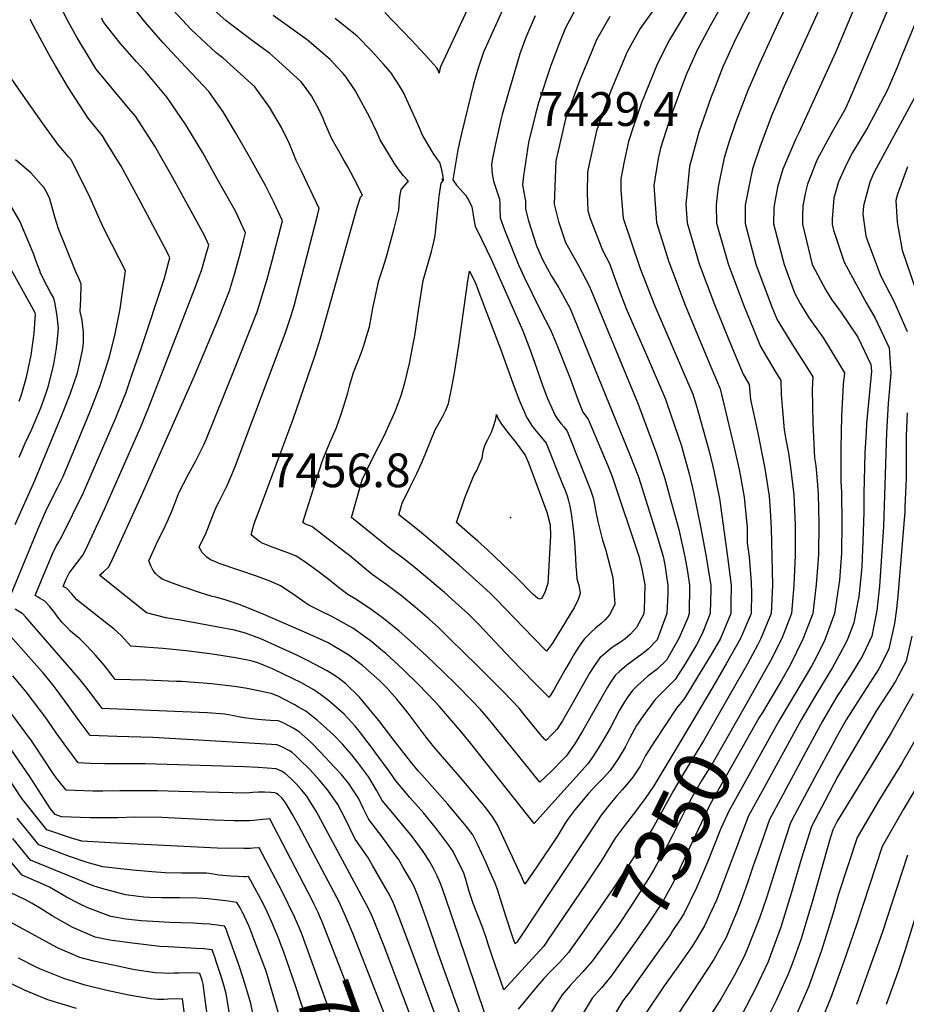
# Model space of a CAD drawing. Units: inches. Extents: x 2509374 to 2514815, y 1517977 to 1523666.
# Drawn here: x 2512080 to 2512533, y 1521600 to 1522104 of the extents above; entities that cross this region are included whole.
import ezdxf
from ezdxf.enums import TextEntityAlignment as Align

# ---------------------------------------------------------------- set-up
doc = ezdxf.new("R2010")
doc.units = ezdxf.units.IN
doc.header["$MEASUREMENT"] = 0
doc.layers.add('tile_2649_28_contour_10ft', color=30, linetype='Continuous')
doc.layers.add('tile_2649_28_spot_elev', color=254, linetype='Continuous')
doc.styles.add('Arial', font='arial.ttf')

msp = doc.modelspace()

# ---------------------------------------------------------------- linework, layer by layer
at = {"layer": 'tile_2649_28_contour_10ft'}
for points, elevation in [([(2512443.45, 1522145.18), (2512412.31, 1522093.52), (2512406.15, 1522081.39), (2512398.12, 1522061.2), (2512393.87, 1522048.87), (2512391.34, 1522041.45), (2512389.19, 1522031.3), (2512387.46, 1522022.4), (2512387.55, 1522016.37), (2512388.68, 1522002.33), (2512397.37, 1521976.51), (2512404.76, 1521957.69), (2512424.27, 1521912.34), (2512426.3, 1521905.65), (2512431.58, 1521886.74), (2512432.74, 1521882.43), (2512435.1, 1521873.06), (2512437.92, 1521858.93), (2512442.06, 1521829.13), (2512443.85, 1521814.59), (2512443.75, 1521804.76), (2512443.66, 1521800.04), (2512441.32, 1521794.25), (2512438.35, 1521787.23), (2512434.12, 1521780.02), (2512430.77, 1521774.41), (2512419.88, 1521756.44), (2512415.96, 1521751.75), (2512404.71, 1521734.63), (2512400.12, 1521727.44), (2512398.76, 1521724.79), (2512397.33, 1521722.08), (2512393.55, 1521716.37), (2512390.39, 1521712.48), (2512388.08, 1521709.84), (2512385.22, 1521706.73), (2512382.63, 1521703.55), (2512377.5, 1521696.88), (2512375.87, 1521694.61), (2512349.42, 1521654.9), (2512336.91, 1521635.66), (2512334.77, 1521632.61), (2512334.26, 1521632.03), (2512333.48, 1521631.16), (2512332.34, 1521634.43), (2512328.89, 1521644.75), (2512326.04, 1521653.98), (2512324.38, 1521658.91), (2512323, 1521662.54), (2512320.57, 1521668.16), (2512318.57, 1521672.63), (2512314.14, 1521682.18), (2512311.74, 1521686.94), (2512308.42, 1521691.25), (2512306.72, 1521693.36), (2512298.79, 1521702.79), (2512287.06, 1521715.97), (2512285.67, 1521717.54), (2512283.89, 1521719.6), (2512280.04, 1521724.35), (2512273.24, 1521732.99), (2512271.51, 1521735.29), (2512263.78, 1521745.36), (2512253.82, 1521757.24), (2512246.83, 1521764.07), (2512242.91, 1521767.18), (2512240, 1521769.05), (2512237.29, 1521770.77), (2512227.35, 1521776.11), (2512221.8, 1521778.72), (2512207.17, 1521785.46), (2512203.38, 1521787.1), (2512200.14, 1521788.35), (2512195.65, 1521789.96), (2512190.06, 1521791.52), (2512176.2, 1521794.12), (2512162.4, 1521796.64), (2512154.84, 1521797.87), (2512145.01, 1521800.5), (2512120.98, 1521819.66), (2512122.96, 1521821.34), (2512125.53, 1521823.71), (2512126.97, 1521826.35), (2512142.93, 1521861.41), (2512169.59, 1521921.66), (2512181.68, 1521950.52), (2512187.42, 1521965.18), (2512189.91, 1521973.64), (2512192.3, 1521982.16), (2512194.63, 1521990.74), (2512195.64, 1521994.69), (2512193.42, 1521999.57), (2512191.89, 1522002.91), (2512190.27, 1522006.18), (2512182.04, 1522020.92), (2512173.76, 1522035.62), (2512165.07, 1522049.98), (2512155.59, 1522064.03), (2512144.55, 1522077.36), (2512139.92, 1522082.3), (2512131.46, 1522091.75), (2512123.2, 1522102.42), (2512121.96, 1522104.49)], 7380), ([(2512455.83, 1522140.96), (2512433.07, 1522100.71), (2512426.57, 1522088.25), (2512420.93, 1522075.62), (2512419.03, 1522070.58), (2512413.85, 1522056.72), (2512411.87, 1522050.87), (2512407.7, 1522038.14), (2512406.63, 1522032.83), (2512404.35, 1522018.98), (2512405.74, 1521999.98), (2512412.05, 1521979.92), (2512413.87, 1521974.94), (2512420.35, 1521957.71), (2512422.09, 1521953.63), (2512432.66, 1521928.25), (2512438.21, 1521914.92), (2512444.79, 1521887.8), (2512447.99, 1521873.68), (2512448.49, 1521870.98), (2512450.54, 1521859.53), (2512451.98, 1521844.14), (2512452.09, 1521836.29), (2512453.16, 1521829.13), (2512454.08, 1521815.86), (2512454.23, 1521810.72), (2512454.07, 1521800.04), (2512448.64, 1521787.23), (2512441.38, 1521774.41), (2512434.28, 1521762.32)], 7370), ([(2512477.87, 1522122.82), (2512467.96, 1522102.12), (2512458.48, 1522081.77), (2512452.42, 1522067.5), (2512446.32, 1522051.6), (2512442.73, 1522040.92), (2512440.31, 1522033.07), (2512437.18, 1522018.37), (2512436.51, 1522012.29), (2512436.18, 1522009.04), (2512436.3, 1521999.69), (2512442.31, 1521978.84), (2512450.17, 1521957.96), (2512458.96, 1521936.65), (2512466.25, 1521924.13), (2512469.34, 1521919.19), (2512469.52, 1521912.13), (2512470.1, 1521903.93), (2512470.94, 1521893.95), (2512471.91, 1521889.09), (2512473.18, 1521882.03), (2512474.23, 1521874.93), (2512475.88, 1521860.74), (2512476.6, 1521845.31), (2512476.61, 1521829.85), (2512475.93, 1521814.59), (2512474.7, 1521800.04), (2512469.86, 1521787.23), (2512463.91, 1521775.91), (2512461.63, 1521771.64), (2512451.47, 1521753.74)], 7350), ([(2512496.68, 1522126.34), (2512470.97, 1522069.79), (2512464.58, 1522054.59), (2512461.09, 1522045.37), (2512458.71, 1522039.05), (2512454.85, 1522027.55), (2512453.2, 1522020.01), (2512451.08, 1522008.89), (2512450.96, 1521999.55), (2512452.69, 1521993.02), (2512456.57, 1521978.7), (2512464.31, 1521957.83), (2512467.46, 1521950.21), (2512476.14, 1521936.2), (2512482.61, 1521926.06), (2512485.55, 1521921.14), (2512485.33, 1521914.62), (2512485.56, 1521897.54), (2512486.55, 1521879.76), (2512487.17, 1521875.55), (2512487.91, 1521868), (2512488.32, 1521861.33), (2512488.69, 1521845.89), (2512488.55, 1521830.42), (2512488.19, 1521825.62), (2512487.33, 1521814.9), (2512485.66, 1521800.04), (2512480.55, 1521787.04), (2512474.07, 1521773.72), (2512469.81, 1521766.15), (2512459.89, 1521749.53)], 7340), ([(2512313.04, 1522117.68), (2512295.34, 1522079.75), (2512294.91, 1522078.43), (2512294.55, 1522076.43), (2512293.87, 1522078.3), (2512293.56, 1522078.85), (2512293.28, 1522079.3), (2512287.09, 1522086.11), (2512280.4, 1522093.29), (2512266.82, 1522107.5)], 7440), ([(2512394.96, 1521698.86), (2512389.67, 1521692.06), (2512384.66, 1521685.2), (2512383.18, 1521682.89), (2512378.35, 1521674.82), (2512377.16, 1521672.92), (2512369.57, 1521661.66), (2512350.06, 1521632.89), (2512348.89, 1521631.18), (2512347.7, 1521629.65), (2512327.65, 1521607.6), (2512321.66, 1521624.86), (2512319.72, 1521630.98), (2512318.46, 1521634.81), (2512317.53, 1521637.58), (2512316.72, 1521639.68), (2512312.07, 1521651.77), (2512309.98, 1521657.88), (2512309.07, 1521661.02), (2512308.24, 1521664.05), (2512307.14, 1521667.32), (2512306.05, 1521669.79), (2512303.54, 1521674.77), (2512301.74, 1521678.29), (2512299.39, 1521681.7), (2512293.24, 1521690.03), (2512286.62, 1521698.07), (2512279.63, 1521706.03), (2512272.48, 1521714.43), (2512269.05, 1521719.52), (2512261.69, 1521729.39), (2512260.48, 1521731), (2512253.9, 1521739.7), (2512251.59, 1521742.39), (2512246.03, 1521748.55), (2512242.04, 1521752.21), (2512238.03, 1521755.64), (2512234, 1521758.67), (2512230.61, 1521760.96), (2512223.91, 1521764.73), (2512219.56, 1521766.89), (2512209.45, 1521771.74), (2512207.64, 1521772.52), (2512201.99, 1521774.78), (2512199.08, 1521775.76), (2512196.82, 1521776.24), (2512194.85, 1521776.64), (2512190.44, 1521777.47), (2512180.85, 1521778.99), (2512177.43, 1521779.5), (2512165.2, 1521780.95), (2512153.28, 1521782.18), (2512136.99, 1521783.39), (2512132.04, 1521788.84), (2512128.44, 1521792.05), (2512124.74, 1521794.98), (2512109.44, 1521807.14), (2512106.74, 1521810.24), (2512104.35, 1521812.87), (2512104.12, 1521813.08), (2512102.47, 1521813.95), (2512104.01, 1521817.63), (2512105.39, 1521820.64), (2512107.01, 1521822.73), (2512112.52, 1521829.84), (2512114.03, 1521832.85), (2512123.58, 1521853.5), (2512142.09, 1521895.6), (2512146.13, 1521905.55), (2512169.89, 1521966.83), (2512173.37, 1521975.99), (2512175.75, 1521984.53), (2512176.81, 1521988.43), (2512174.7, 1521993.39), (2512158.21, 1522023.27), (2512153.55, 1522031.53), (2512149.21, 1522039.07), (2512139.39, 1522054.39), (2512136.05, 1522058.4), (2512119.33, 1522078.49), (2512116.93, 1522082.31), (2512109.36, 1522094.84), (2512105.06, 1522102.59), (2512099.73, 1522113.3)], 7370), ([(2512526.82, 1522116.04), (2512504.8, 1522063.83), (2512502.09, 1522057.98), (2512495.43, 1522046.42), (2512487.68, 1522032), (2512482.95, 1522019.72), (2512481.85, 1522015.61), (2512480.51, 1522008.61), (2512480.28, 1522003.36), (2512480.31, 1521999.27), (2512485.24, 1521978.53), (2512492.23, 1521965.53), (2512495.33, 1521960.54), (2512500.11, 1521953.94), (2512508.68, 1521941.47), (2512515.36, 1521927.51), (2512515.6, 1521923.94), (2512513.12, 1521897.25), (2512512.85, 1521892.86), (2512512.21, 1521882.26), (2512511.86, 1521867.78), (2512511.76, 1521861.98), (2512511.73, 1521851.87), (2512511.27, 1521837.07), (2512510.64, 1521824.13), (2512510.47, 1521822.02), (2512509.08, 1521808.66), (2512508.66, 1521806.25), (2512506.51, 1521795.27), (2512503.52, 1521787.35), (2512502.14, 1521784.4), (2512495.7, 1521772.51), (2512487.59, 1521759.08), (2512479.61, 1521745.64), (2512459.68, 1521709.17), (2512452.78, 1521696.54), (2512437.54, 1521656.58), (2512436.3, 1521653.55), (2512430.32, 1521640.33), (2512426.3, 1521633.67), (2512423.79, 1521629.64), (2512416.6, 1521619.34), (2512409.34, 1521609.09), (2512399.99, 1521595.22)], 7320), ([(2512405.54, 1522110.68), (2512397.41, 1522099.32), (2512390.8, 1522087.37), (2512382.45, 1522067.31), (2512378.49, 1522056.62), (2512375.03, 1522046.88), (2512371.14, 1522029.27), (2512370.43, 1522025.85), (2512370.33, 1522015.04), (2512370.6, 1522005.99), (2512371.86, 1522002.07), (2512378.11, 1521985.94), (2512381.61, 1521979.03), (2512386.22, 1521966.38), (2512390.21, 1521956.14), (2512391.7, 1521952.41), (2512400.93, 1521931.45), (2512410.32, 1521909.76), (2512411.23, 1521907.18), (2512418.41, 1521885.82), (2512419.33, 1521882.58), (2512422.43, 1521871.57), (2512424.64, 1521862.07), (2512428.35, 1521843.68), (2512431.08, 1521829.13), (2512432.72, 1521819.49), (2512433.44, 1521814.59), (2512433.41, 1521812.58), (2512433.19, 1521800.04), (2512429.33, 1521790.5), (2512427.93, 1521787.23), (2512426.16, 1521784.1), (2512420.36, 1521774.41), (2512415.34, 1521766.39), (2512412.5, 1521763.61), (2512404.96, 1521756.14), (2512398.91, 1521747.75), (2512395.52, 1521742.79), (2512394.47, 1521740.95), (2512392.14, 1521736.44), (2512389.73, 1521731.67), (2512386.05, 1521725.75), (2512382.09, 1521719.76), (2512378.6, 1521715.97), (2512376.61, 1521714.01), (2512374.89, 1521712.24), (2512370.94, 1521707.96), (2512364.05, 1521699.64), (2512360.42, 1521694.88), (2512359.05, 1521692.84), (2512357.54, 1521690.37), (2512355.24, 1521686.53), (2512344.15, 1521670.07), (2512342.81, 1521668.09), (2512338.37, 1521661.62), (2512336.63, 1521665.63), (2512325.42, 1521689.74), (2512324.36, 1521691.94), (2512322.13, 1521695.94), (2512319.7, 1521699.22), (2512317.78, 1521701.54), (2512306.39, 1521715.13), (2512291.89, 1521731.9), (2512289.95, 1521734.24), (2512287.96, 1521736.85), (2512278.7, 1521749.15), (2512273.01, 1521756.25), (2512267.85, 1521762.01), (2512264.22, 1521765.6), (2512255.35, 1521773.47), (2512248.48, 1521778.78), (2512237.85, 1521785.09), (2512235.38, 1521786.24), (2512227.01, 1521790.05), (2512204.59, 1521799.7), (2512198.32, 1521802.38), (2512192.86, 1521804.45), (2512185.66, 1521806.82), (2512180.37, 1521808.44), (2512178.54, 1521808.86), (2512172.69, 1521810.61), (2512166.09, 1521812.85), (2512163.89, 1521813.6), (2512156.93, 1521816.13), (2512153.03, 1521817.61), (2512151.52, 1521818.76), (2512149.82, 1521820.43), (2512148.42, 1521822), (2512147.16, 1521824.54), (2512146.22, 1521827.02), (2512150.84, 1521837.2), (2512153.74, 1521842.94), (2512156.29, 1521848.53), (2512157.99, 1521852.45), (2512159.53, 1521856.28), (2512161.58, 1521861.79), (2512166.56, 1521871.6), (2512170.23, 1521878.22), (2512171.81, 1521881.3), (2512174.54, 1521886.72), (2512175.47, 1521889), (2512189.95, 1521925.07), (2512195.75, 1521939.69), (2512201.49, 1521954.35), (2512204.09, 1521962.72), (2512206.64, 1521971.13), (2512209.09, 1521979.9), (2512214.47, 1522000.95), (2512210.1, 1522010.44), (2512208.3, 1522014.21), (2512205.83, 1522018.98), (2512197.58, 1522033.7), (2512190.5, 1522046.12), (2512184.17, 1522056.61), (2512176.92, 1522067.01), (2512162.54, 1522082.14), (2512153.34, 1522092.18), (2512144.25, 1522102.58), (2512137.13, 1522111.53)], 7390), ([(2512381.79, 1522105.41), (2512375.09, 1522093.49), (2512372.8, 1522088.02), (2512366.71, 1522073.44), (2512359.23, 1522053.04), (2512355.36, 1522036.66), (2512354.26, 1522031.66), (2512353.53, 1522014.07), (2512353.45, 1522009.46), (2512355.66, 1522000.63), (2512359.23, 1521989.76), (2512360.68, 1521987.07), (2512365.85, 1521978.1), (2512371.39, 1521967.34), (2512396.37, 1521907.18), (2512403.55, 1521887.85), (2512405.66, 1521881.95), (2512409.84, 1521869.68), (2512412.89, 1521858.42), (2512417.06, 1521842.99), (2512420.21, 1521829.13), (2512421.49, 1521821.61), (2512422.55, 1521814.59), (2512422.48, 1521800.04), (2512421.7, 1521797.85), (2512417.15, 1521787.23), (2512410.88, 1521776.17), (2512406.11, 1521771.53), (2512401.23, 1521768.11), (2512396.07, 1521763.34), (2512393.43, 1521760.74), (2512391.1, 1521757.54), (2512389.39, 1521754.98), (2512386.82, 1521750.61), (2512384.44, 1521745.99), (2512382.06, 1521741.36), (2512378.47, 1521735.32), (2512375.26, 1521730), (2512372.65, 1521726.13), (2512370.63, 1521723.16), (2512343.2, 1521692.6), (2512315.18, 1521728), (2512311.52, 1521732.66), (2512306.13, 1521739.24), (2512294.78, 1521752.53), (2512292.38, 1521755.12), (2512284.14, 1521763.65), (2512276.03, 1521771.57), (2512267.4, 1521779.56), (2512264.83, 1521781.74), (2512260.14, 1521785.6), (2512257.7, 1521787.46), (2512252.25, 1521791.31), (2512250.48, 1521792.55), (2512239.79, 1521798.5), (2512233.74, 1521801.5), (2512227.97, 1521804.35), (2512225.9, 1521805.77), (2512221.21, 1521809.18), (2512216.86, 1521812.06), (2512213.58, 1521814.23), (2512210.1, 1521815.79), (2512207.77, 1521816.82), (2512201.78, 1521819.03), (2512182.09, 1521825.73), (2512179.94, 1521826.6), (2512177.75, 1521827.52), (2512175.76, 1521828.83), (2512173.43, 1521831.34), (2512171.92, 1521834.02), (2512173.36, 1521836.91), (2512175.12, 1521840.53), (2512177.25, 1521845.71), (2512179.28, 1521851.01), (2512180.79, 1521854.8), (2512182.01, 1521857.07), (2512186.29, 1521865.63), (2512188.76, 1521871.58), (2512190.26, 1521875.25), (2512215.85, 1521943.3), (2512218.65, 1521951.51), (2512220.42, 1521957.44), (2512232.5, 1522003.67), (2512233.3, 1522007.21), (2512224.28, 1522026.35), (2512221.48, 1522031.83), (2512220.31, 1522034.86), (2512218.13, 1522040.28), (2512213.96, 1522048.6), (2512207.89, 1522059.12), (2512200.33, 1522069.48), (2512184.25, 1522084.11), (2512180.64, 1522086.9), (2512167.8, 1522098.69), (2512158.58, 1522108.68)], 7400), ([(2512365.38, 1522110.98), (2512359.25, 1522099.67), (2512355.74, 1522091.14), (2512351.66, 1522080.4), (2512345.33, 1522061.17), (2512343.88, 1522055.53), (2512340.21, 1522041.05), (2512337.72, 1522023.88), (2512337.28, 1522019.27), (2512337.84, 1522015.61), (2512338.72, 1522011.05), (2512338.68, 1522006.8), (2512340.23, 1522000.85), (2512344.45, 1521988.13), (2512347.49, 1521981.18), (2512349.76, 1521976.78), (2512352.07, 1521972.69), (2512355.82, 1521966.63), (2512361.6, 1521956.14), (2512392.08, 1521881.22), (2512396.5, 1521869.93), (2512405.73, 1521840.65), (2512409.12, 1521829.18), (2512409.93, 1521825.05), (2512411.5, 1521814.59), (2512411.52, 1521810.23), (2512410.94, 1521800.04), (2512406.07, 1521786.7), (2512401.38, 1521781.88), (2512398.74, 1521779.58), (2512396.3, 1521777.92), (2512390.55, 1521773.72), (2512386.84, 1521770.46), (2512384.53, 1521768.33), (2512382.29, 1521765.19), (2512380.59, 1521762.4), (2512368.13, 1521740.32), (2512363.88, 1521733.37), (2512362.23, 1521730.97), (2512359.99, 1521727.76), (2512359.45, 1521727.11), (2512357.56, 1521725.01), (2512352.16, 1521719.66), (2512346.15, 1521713.84), (2512344.49, 1521715.78), (2512342.96, 1521717.6), (2512341.09, 1521719.9), (2512319.9, 1521746.14), (2512315.8, 1521750.97), (2512311.33, 1521755.59), (2512303.84, 1521763.33), (2512296.11, 1521770.84), (2512288.25, 1521778.22), (2512280, 1521785.94), (2512274.15, 1521791.03), (2512267.02, 1521796.76), (2512265.41, 1521797.97), (2512259.83, 1521802.09), (2512252.6, 1521807.12), (2512248, 1521809.79), (2512243.81, 1521812.94), (2512237.76, 1521817.74), (2512233.48, 1521821.08), (2512227.16, 1521825.59), (2512224.38, 1521827.52), (2512221.57, 1521829.38), (2512218.64, 1521830.62), (2512212.69, 1521832.88), (2512209.74, 1521833.92), (2512206.76, 1521835.09), (2512203.81, 1521836.3), (2512203.71, 1521836.34), (2512202.79, 1521836.87), (2512200.49, 1521838.55), (2512198.44, 1521840.35), (2512200.09, 1521846.05), (2512202.03, 1521851.33), (2512220, 1521899.41), (2512231.01, 1521931.63), (2512233.98, 1521940.98), (2512252.65, 1522007.66), (2512254.16, 1522012.5), (2512254.47, 1522012.99), (2512255.49, 1522014.05), (2512250.94, 1522022.73), (2512247.85, 1522028.52), (2512245.57, 1522032.54), (2512239.79, 1522042.86), (2512236.46, 1522050.24), (2512235.24, 1522053.19), (2512233.25, 1522057.66), (2512229.38, 1522064.88), (2512225.29, 1522070.4), (2512224.07, 1522071.99), (2512212.43, 1522082.56), (2512207.82, 1522086.6), (2512199.15, 1522092.96), (2512185.79, 1522103.14), (2512176.16, 1522111.76)], 7410), ([(2512328.29, 1522111.73), (2512317.21, 1522087.25), (2512314.48, 1522078.94), (2512312.21, 1522070.79), (2512306.06, 1522045.59), (2512304.22, 1522037.14), (2512303.06, 1522031.04), (2512302.38, 1522027.04), (2512301.9, 1522023.87), (2512301.6, 1522021.86), (2512303.41, 1522019.11), (2512305.58, 1522016.97), (2512308.04, 1522014), (2512309.8, 1522011.23), (2512311.38, 1522008.11), (2512311.92, 1522003.94), (2512312.3, 1522001.53), (2512313.01, 1521998.18), (2512316.24, 1521991.49), (2512318.81, 1521986.21), (2512321.42, 1521980.98), (2512337.31, 1521944.61), (2512340.38, 1521936.69), (2512343.33, 1521928.66), (2512347.63, 1521916.28), (2512349.92, 1521910.09), (2512353.69, 1521901.76), (2512355.18, 1521899.43), (2512356.98, 1521897.12), (2512358.26, 1521895.58), (2512360.06, 1521893.32), (2512367.43, 1521874.85), (2512370.92, 1521865.96), (2512371.95, 1521863.29), (2512373.35, 1521859.16), (2512373.84, 1521856.72), (2512374.55, 1521852.89), (2512375.78, 1521847.16), (2512378.09, 1521837.6), (2512379.61, 1521833), (2512383.32, 1521818.52), (2512384.42, 1521804.84), (2512381.88, 1521799.56), (2512379.5, 1521796.88), (2512377.41, 1521794.95), (2512374.56, 1521792.62), (2512372.45, 1521790.68), (2512368.73, 1521787.01), (2512366.21, 1521783.4), (2512363.82, 1521779.63), (2512361.51, 1521775.78), (2512359.1, 1521771.47), (2512353.24, 1521761), (2512351.61, 1521758.3), (2512350.77, 1521757.04), (2512348.76, 1521759.09), (2512343.17, 1521764.82), (2512331.49, 1521776.98), (2512315.07, 1521794.3), (2512309.05, 1521800.22), (2512304.68, 1521804.25), (2512297.31, 1521810.78), (2512283.43, 1521822.59), (2512276.33, 1521828.26), (2512270.31, 1521832.67), (2512249.78, 1521849.22), (2512255.26, 1521868.45), (2512260.93, 1521880.07), (2512266.52, 1521890.95), (2512272.09, 1521903.43), (2512275.11, 1521911.63), (2512277.09, 1521918.02), (2512279.51, 1521928.02), (2512281.39, 1521937.79), (2512282.1, 1521942.12), (2512284.16, 1521956.22), (2512286.51, 1521970.32), (2512290.73, 1521985.22), (2512291.26, 1521987.24), (2512291.96, 1521990.13), (2512292.54, 1521993.42), (2512292.96, 1521996.77), (2512294.26, 1522010.09), (2512294.67, 1522013.44), (2512295.61, 1522020.15), (2512296.79, 1522021.65), (2512296.6, 1522023.64), (2512295.97, 1522026.99), (2512295.02, 1522030.69), (2512293.36, 1522032.81), (2512291.55, 1522035.43), (2512285.99, 1522044.98), (2512284.54, 1522048.41), (2512279.01, 1522060.95), (2512276.32, 1522066.55), (2512274.4, 1522069.88), (2512269.95, 1522076.83), (2512266.14, 1522081.04), (2512259.95, 1522087.78), (2512252.76, 1522095.41), (2512241.43, 1522104.43)], 7430), ([(2512541.85, 1522111.32), (2512531.21, 1522085.41), (2512528.83, 1522079.76), (2512523.84, 1522067.96), (2512521.98, 1522064.36), (2512513.67, 1522048.77), (2512505.94, 1522035.78), (2512502.76, 1522029.89), (2512498.69, 1522020.84), (2512496.42, 1522012.42), (2512495.48, 1522001.8), (2512495.51, 1521999.12), (2512496.24, 1521996.05), (2512501.69, 1521979.73), (2512513.15, 1521958.46), (2512517.47, 1521951.19), (2512524.7, 1521935.93), (2512525.56, 1521922.99), (2512524.17, 1521907.45), (2512523.25, 1521892.64), (2512521.77, 1521844.58), (2512520.78, 1521829.39), (2512519.67, 1521814.12), (2512518.34, 1521801.67), (2512516.68, 1521792.84), (2512515.73, 1521788.52), (2512510.79, 1521778.08), (2512509.2, 1521775.32), (2512504.83, 1521768.38), (2512499.25, 1521759.76), (2512497.93, 1521757.56), (2512490.64, 1521745.02), (2512481.99, 1521729.26), (2512467.91, 1521702.94), (2512463.53, 1521694.76), (2512457.81, 1521678.58), (2512455.13, 1521670.97), (2512452.23, 1521662.38), (2512449.45, 1521654.59), (2512446.78, 1521647.49), (2512441.08, 1521634.1), (2512438.64, 1521629.63), (2512434.97, 1521623.18), (2512427.93, 1521612.19), (2512412.8, 1521589.38)], 7310), ([(2512454.58, 1522110.52), (2512446.33, 1522094.09), (2512439.64, 1522079.62), (2512434.82, 1522067.29), (2512433.71, 1522064.37), (2512427.33, 1522046.21), (2512422.52, 1522028.71), (2512420.68, 1522009.19), (2512421.43, 1521999.83), (2512427.5, 1521978.98), (2512435.29, 1521958.11), (2512443.85, 1521937.23), (2512450.03, 1521922.44), (2512453.12, 1521917.24), (2512453.73, 1521909.6), (2512457.28, 1521893.1), (2512461.13, 1521874.31), (2512463.28, 1521860.14), (2512463.8, 1521852.81), (2512464.32, 1521843.69), (2512465.07, 1521814.59), (2512464.39, 1521800.04), (2512459.08, 1521787.23), (2512457.34, 1521783.92), (2512452.26, 1521774.41), (2512442.89, 1521758.02)], 7360), ([(2512507.95, 1522112.51), (2512497.44, 1522087.36), (2512478.54, 1522045.89), (2512476.92, 1522042.89), (2512470.33, 1522027.28), (2512467.61, 1522018.08), (2512466.01, 1522009.8), (2512465.74, 1522007.3), (2512465.49, 1521999.41), (2512470.9, 1521978.56), (2512476.19, 1521964.12), (2512479.13, 1521958.59), (2512483.47, 1521951.58), (2512491.09, 1521940.92), (2512498.98, 1521928.01), (2512501.77, 1521923.1), (2512501.13, 1521917.14), (2512500.25, 1521901.06), (2512499.86, 1521884.54), (2512499.99, 1521867.54), (2512500.34, 1521861.91), (2512500.53, 1521846.45), (2512500.34, 1521830.98), (2512499.3, 1521817.21), (2512496.64, 1521800.04), (2512491.73, 1521786.62), (2512487.47, 1521777.96), (2512484.94, 1521773.11), (2512468.94, 1521746.24), (2512468.4, 1521745.28)], 7330), ([(2512318.16, 1521595.04), (2512304.54, 1521635.41), (2512296.29, 1521659.22), (2512295.11, 1521662.33), (2512293.67, 1521665.89), (2512291.8, 1521669.69), (2512290.74, 1521671.53), (2512289.68, 1521673.34), (2512286.35, 1521678.38), (2512280.86, 1521685.96), (2512272.57, 1521695.93), (2512265.55, 1521704.51), (2512262.59, 1521709.76), (2512258.7, 1521716.3), (2512253.08, 1521723.86), (2512249.94, 1521727.73), (2512245.24, 1521733.28), (2512240.58, 1521737.99), (2512237.27, 1521741.06), (2512232.44, 1521745.29), (2512226.44, 1521750.09), (2512222.73, 1521752.25), (2512220.43, 1521753.55), (2512215.16, 1521756.27), (2512212.24, 1521757.77), (2512211.72, 1521758.03), (2512208.66, 1521759.2), (2512208.54, 1521759.24), (2512205.57, 1521759.88), (2512196.46, 1521761.76), (2512193.14, 1521762.3), (2512189.99, 1521762.75), (2512178.18, 1521764.06), (2512163.01, 1521765.23), (2512160.22, 1521765.35), (2512148.55, 1521765.88), (2512144.66, 1521765.95), (2512128.97, 1521766.28), (2512127.48, 1521768.42), (2512123.42, 1521773.63), (2512119, 1521778.8), (2512114.4, 1521783.8), (2512110.94, 1521787.05), (2512108.27, 1521789.33), (2512106.2, 1521791.1), (2512104.37, 1521792.95), (2512101.89, 1521795.54), (2512099.68, 1521798.27), (2512098.1, 1521800.44), (2512095.45, 1521803.77), (2512092.99, 1521806.44), (2512090.66, 1521807.81), (2512089.58, 1521808.4), (2512088.07, 1521809.25), (2512093.33, 1521822.03), (2512094.36, 1521824.46), (2512096.99, 1521830.52), (2512098.64, 1521834.22), (2512100.23, 1521836.8), (2512101.8, 1521839.49), (2512112.78, 1521861.96), (2512129.24, 1521900.16), (2512133.2, 1521909.81), (2512134.36, 1521912.71), (2512137.9, 1521922.96), (2512142.27, 1521935.68), (2512153.96, 1521970.99), (2512156.93, 1521982.05), (2512155.56, 1521984.86), (2512146.79, 1522001.67), (2512140.81, 1522012.92), (2512132.05, 1522028.86), (2512124.2, 1522041.46), (2512122.43, 1522044.3), (2512115.26, 1522053.37), (2512105.17, 1522068.95), (2512098.41, 1522080.23), (2512095.27, 1522085.75), (2512087.18, 1522100.58), (2512085.59, 1522103.85)], 7360), ([(2512343.62, 1522105.75), (2512338.84, 1522094.66), (2512335.91, 1522086.29), (2512333.04, 1522076.9), (2512329.65, 1522065.43), (2512326.87, 1522055.33), (2512326.18, 1522052.54), (2512323.43, 1522040.35), (2512321.78, 1522031.88), (2512321.34, 1522029.6), (2512321.63, 1522025), (2512322.4, 1522021.19), (2512324, 1522016.58), (2512325.49, 1522011.98), (2512325.71, 1522009.62), (2512325.67, 1522007.47), (2512325.77, 1522002.46), (2512327.96, 1521996.37), (2512335.23, 1521978.39), (2512338.08, 1521972.13), (2512346.02, 1521955.79), (2512351.72, 1521944.83), (2512355.08, 1521936.56), (2512361.42, 1521920.82), (2512365.56, 1521909.47), (2512368.12, 1521902.99), (2512370.8, 1521899.45), (2512379.08, 1521879.77), (2512380.6, 1521876.08), (2512383, 1521870.18), (2512396.61, 1521829.41), (2512398.33, 1521822.03), (2512399.72, 1521814.7), (2512399.4, 1521801.94), (2512399.32, 1521800.24), (2512399.16, 1521799.85), (2512395.47, 1521792.88), (2512392.37, 1521789.45), (2512389.76, 1521787.14), (2512387.75, 1521785.68), (2512383.02, 1521782.61), (2512376.8, 1521777.47), (2512373.96, 1521773.45), (2512371.41, 1521769.54), (2512362.48, 1521753.51), (2512357.58, 1521745.24), (2512354.79, 1521740.76), (2512352.04, 1521738), (2512349.4, 1521735.37), (2512349.09, 1521735.07), (2512348.62, 1521735.63), (2512346.3, 1521738.44), (2512337.95, 1521748.6), (2512335.43, 1521751.6), (2512327.43, 1521760.05), (2512314.03, 1521773.5), (2512300.26, 1521787.03), (2512294.22, 1521792.94), (2512289.46, 1521797.14), (2512282.38, 1521803.33), (2512275.43, 1521809.11), (2512267.94, 1521814.7), (2512260.3, 1521820.11), (2512256.39, 1521823.23), (2512248.75, 1521829.71), (2512246.27, 1521831.68), (2512233.26, 1521841.76), (2512229.56, 1521844.5), (2512227.16, 1521845.44), (2512226.02, 1521845.89), (2512225.44, 1521846.24), (2512224.95, 1521846.68), (2512225.76, 1521849.27), (2512234.64, 1521877.27), (2512235.57, 1521879.96), (2512238.84, 1521887.81), (2512242.2, 1521895.15), (2512244.76, 1521902.56), (2512245.95, 1521906.29), (2512247.84, 1521912.96), (2512248.91, 1521917.03), (2512250.85, 1521923.38), (2512252.79, 1521928.41), (2512254.68, 1521933.3), (2512256.07, 1521937.22), (2512257.98, 1521943.41), (2512258.92, 1521946.7), (2512260.74, 1521956.26), (2512263.76, 1521970.36), (2512265.56, 1521976), (2512267.45, 1521982.06), (2512271.57, 1521997.02), (2512272.82, 1522001.68), (2512273.92, 1522006.5), (2512274.2, 1522009.07), (2512274.37, 1522011.66), (2512274.69, 1522014.25), (2512275.21, 1522016.8), (2512275.46, 1522017.25), (2512277.51, 1522019.63), (2512278.81, 1522020.96), (2512278.95, 1522021.1), (2512278.45, 1522021.63), (2512276.35, 1522023.95), (2512274.01, 1522026.92), (2512271.76, 1522030.3), (2512264.47, 1522042.4), (2512262.88, 1522045.84), (2512258.94, 1522054.16), (2512251.72, 1522067.49), (2512247.11, 1522074.42), (2512245.48, 1522076.22), (2512242.27, 1522079.73), (2512238.84, 1522083.44), (2512227.14, 1522093.44), (2512209.74, 1522105.89)], 7420), ([(2512075.05, 1521807.94), (2512089.44, 1521843.03), (2512094.09, 1521853.63), (2512099.7, 1521864.64), (2512102.32, 1521870.15), (2512110.36, 1521889.42), (2512116.02, 1521903.02), (2512121.29, 1521916.7), (2512125.76, 1521930.36), (2512126.32, 1521932.15), (2512128.83, 1521942.23), (2512131.09, 1521953.41), (2512131.58, 1521955.97), (2512134.25, 1521975.38), (2512123.9, 1521995.67), (2512121.16, 1522001.4), (2512119.38, 1522005.28), (2512115.6, 1522014.17), (2512106.57, 1522032.06), (2512105.1, 1522033.66), (2512100.25, 1522039.37), (2512091.59, 1522051.22), (2512080.69, 1522066.64), (2512072.68, 1522078.23)], 7350), ([(2512540.37, 1522068.97), (2512516.85, 1522025.52), (2512514.71, 1522020.61), (2512511.59, 1522008.56), (2512511.13, 1522004.38), (2512512.75, 1521993.31), (2512513.44, 1521991.11), (2512520.16, 1521973.03), (2512527.12, 1521959.9), (2512533.92, 1521944.25)], 7300), ([(2512077.83, 1521845.64), (2512087.9, 1521868.14), (2512101.77, 1521901.52), (2512105.9, 1521912.22), (2512109.75, 1521923.21), (2512110.72, 1521927.57), (2512112.24, 1521934.63), (2512112.74, 1521938.28), (2512112.76, 1521943.99), (2512112.47, 1521946.85), (2512112.08, 1521950.14), (2512111.09, 1521954.57), (2512111.22, 1521958.09), (2512111.38, 1521960.4), (2512111.57, 1521968.71), (2512110.17, 1521971.96), (2512108.81, 1521974.75), (2512099.97, 1521996.76), (2512098.3, 1522002.23), (2512097.19, 1522006.58), (2512095.41, 1522012.59), (2512093.56, 1522016.18), (2512092.77, 1522017.71), (2512092.57, 1522017.97), (2512085.79, 1522025.37), (2512077.99, 1522032.17)], 7340), ([(2512534.01, 1522028.46), (2512528.9, 1522014.5), (2512528.04, 1522011.25), (2512528.72, 1522000.21), (2512529.02, 1521998.18), (2512531.34, 1521985.93), (2512538.18, 1521965.88)], 7290), ([(2512079.84, 1521880.08), (2512083.05, 1521887.12), (2512086.36, 1521894.32), (2512090.96, 1521905.26), (2512093.34, 1521911.89), (2512094.78, 1521916.02), (2512096.82, 1521924.1), (2512097.58, 1521927.59), (2512098.79, 1521934.83), (2512099.31, 1521938.64), (2512099.95, 1521946.06), (2512099.37, 1521952.14), (2512098.32, 1521958.51), (2512097.65, 1521961.42), (2512095.74, 1521964.52), (2512094, 1521967.75), (2512092.38, 1521971.08), (2512090.72, 1521974.7), (2512090.58, 1521975.04), (2512089.61, 1521977.55), (2512088.46, 1521980.56), (2512087.41, 1521983.61), (2512086.27, 1521986.63), (2512080.28, 1522000.76), (2512074.67, 1522010.48)], 7330), ([(2512079.88, 1521908.66), (2512080.86, 1521911.34), (2512083.59, 1521920.87), (2512086.05, 1521932.27), (2512087.55, 1521943.2), (2512088.19, 1521953.23), (2512088.11, 1521953.81), (2512076.01, 1521975.76)], 7320), ([(2512533.91, 1521902.67), (2512533.4, 1521890.9), (2512533.32, 1521887.97), (2512533.34, 1521875.99), (2512533.29, 1521869.12), (2512532.73, 1521854.71), (2512532.58, 1521852.31), (2512529, 1521808.92), (2512528.17, 1521801.06), (2512527.42, 1521795.02), (2512524.54, 1521782.08), (2512523.42, 1521779.74), (2512519.34, 1521771.83), (2512507.02, 1521752.72), (2512502.68, 1521745.71), (2512498.87, 1521739.09), (2512487.81, 1521718.57), (2512476.31, 1521696.87), (2512474.28, 1521692.99), (2512468.85, 1521676.76), (2512462.07, 1521655.17), (2512458.32, 1521644.25), (2512451.92, 1521627.83), (2512450.46, 1521624.74), (2512445.67, 1521615.14), (2512438.75, 1521603.2), (2512433.74, 1521595.2)], 7300), ([(2512309.11, 1521584.68), (2512294.22, 1521625.92), (2512290.2, 1521637.74), (2512286.89, 1521646.98), (2512283.72, 1521655.81), (2512281.63, 1521660.88), (2512279.98, 1521663.9), (2512276.09, 1521670.58), (2512273.84, 1521674.37), (2512272.16, 1521676.72), (2512265.49, 1521685.8), (2512258.67, 1521694.69), (2512255.88, 1521700.16), (2512253.32, 1521705.61), (2512250, 1521710.71), (2512248.37, 1521713.09), (2512244.45, 1521717.95), (2512241.33, 1521721.39), (2512234, 1521729.22), (2512228.84, 1521734.4), (2512222.96, 1521739.58), (2512220.02, 1521741.5), (2512215.55, 1521743.89), (2512212.4, 1521745.12), (2512208.39, 1521745.42), (2512206.05, 1521745.58), (2512201.94, 1521745.81), (2512197.51, 1521746.36), (2512193.7, 1521746.91), (2512188.81, 1521747.91), (2512185.03, 1521748.61), (2512176.09, 1521749.27), (2512122.37, 1521751.53), (2512118.85, 1521756.09), (2512116.64, 1521758.99), (2512113.99, 1521762.58), (2512110.24, 1521767.22), (2512086.57, 1521794.46), (2512083.31, 1521798.2), (2512081.68, 1521800.04), (2512081.49, 1521800.16), (2512077.78, 1521802.29)], 7350), ([(2512297.56, 1521581.6), (2512281.17, 1521626), (2512273.87, 1521645.38), (2512271.32, 1521651.96), (2512269.17, 1521656.24), (2512260.37, 1521671.6), (2512258.14, 1521675.38), (2512251.72, 1521684.75), (2512248.93, 1521690.22), (2512246.92, 1521694.6), (2512244.71, 1521698.89), (2512242.77, 1521702.33), (2512237.72, 1521709.78), (2512233.31, 1521715.07), (2512228.58, 1521720.25), (2512223.47, 1521725.32), (2512221.08, 1521727.56), (2512219.45, 1521728.96), (2512218.1, 1521729.92), (2512214.8, 1521731.61), (2512211.81, 1521732.87), (2512180.22, 1521734.87), (2512148.23, 1521736.69), (2512129.81, 1521737.17), (2512116.25, 1521737.61), (2512110.56, 1521745.16), (2512104.99, 1521752.97), (2512099.36, 1521760.64), (2512097.24, 1521763.49), (2512091.97, 1521769.9), (2512090.27, 1521771.86), (2512074.2, 1521790.01)], 7340), ([(2512536.32, 1521788.51), (2512533.3, 1521775.68), (2512527.93, 1521765.55), (2512526.13, 1521762.76), (2512518.23, 1521750.54), (2512498.46, 1521716.85), (2512491.68, 1521704.02), (2512485.03, 1521691.21), (2512479.8, 1521674.95), (2512474.56, 1521656.96), (2512469.35, 1521639.72), (2512462.6, 1521621.66), (2512456.31, 1521608.3), (2512449.51, 1521595.23)], 7290), ([(2512285.92, 1521578.5), (2512266.49, 1521629.89), (2512261.04, 1521643.55), (2512259.41, 1521647.44), (2512257.54, 1521651.08), (2512231.81, 1521698.94), (2512227.18, 1521706.33), (2512227.09, 1521706.48), (2512227.05, 1521706.54), (2512226.83, 1521706.81), (2512224.49, 1521709.79), (2512221.71, 1521712.84), (2512218.83, 1521715.63), (2512215.89, 1521718.22), (2512214.02, 1521719.44), (2512211.22, 1521720.61), (2512202.07, 1521721.26), (2512195.17, 1521721.6), (2512144.36, 1521723.23), (2512123.68, 1521723.22), (2512116.26, 1521723.44), (2512110.13, 1521723.68), (2512104.24, 1521731.49), (2512098.88, 1521739.07), (2512093.75, 1521746.5), (2512083.44, 1521760.05), (2512076.66, 1521768.19)], 7330), ([(2512434.28, 1521762.32), (2512419.71, 1521737.52), (2512404.36, 1521712), (2512399.87, 1521705.5), (2512396.36, 1521700.66), (2512394.96, 1521698.86)], 7370), ([(2512442.89, 1521758.02), (2512429.7, 1521734.92), (2512419.49, 1521718.24), (2512414.33, 1521709.49), (2512413.34, 1521707.73), (2512407.84, 1521697.54), (2512403.49, 1521689.74), (2512383.49, 1521659.5), (2512379.35, 1521653.36), (2512377.41, 1521650.57), (2512368.5, 1521637.82), (2512361.42, 1521627.69)], 7360), ([(2512536.86, 1521759.02), (2512525.65, 1521739.01), (2512515.49, 1521722.11), (2512511.87, 1521716.38), (2512498.04, 1521693.82), (2512495.78, 1521689.43), (2512494.09, 1521684.07), (2512485.3, 1521652.46), (2512483.99, 1521648.05), (2512479.71, 1521633.73), (2512475.36, 1521621.79), (2512473.06, 1521615.61), (2512466.92, 1521602.16), (2512456.17, 1521580.6)], 7280), ([(2512451.47, 1521753.74), (2512434.64, 1521724.1), (2512428.96, 1521714.76), (2512423.76, 1521706.02), (2512421.46, 1521701.56), (2512414.12, 1521686.85), (2512411.46, 1521681.86), (2512404.9, 1521669.94), (2512402.55, 1521665.86), (2512398.29, 1521659.14), (2512392.41, 1521650), (2512386.04, 1521640.51), (2512379.49, 1521631.39), (2512377.93, 1521629.25), (2512372.75, 1521622.31), (2512372.59, 1521622.12)], 7350), ([(2512294.76, 1521523.49), (2512261.81, 1521607.75), (2512250.59, 1521636.1), (2512247.8, 1521642.88), (2512244.88, 1521649.49), (2512243.43, 1521652.64), (2512242.31, 1521654.88), (2512222.82, 1521691.44), (2512219.67, 1521697.32), (2512216.27, 1521703.12), (2512214.11, 1521705.77), (2512212.35, 1521707.52), (2512211.41, 1521708.01), (2512210.62, 1521708.35), (2512208.62, 1521708.49), (2512205.26, 1521708.7), (2512203.07, 1521708.78), (2512202.28, 1521708.74), (2512199.31, 1521708.59), (2512195.96, 1521708.26), (2512161.46, 1521709.02), (2512150.58, 1521709.44), (2512145.13, 1521709.45), (2512136.57, 1521709.46), (2512131.32, 1521709.31), (2512122.68, 1521709.21), (2512117.5, 1521709.16), (2512108.55, 1521709.51), (2512104.01, 1521709.75), (2512099.73, 1521715.08), (2512098.2, 1521717.02), (2512096.99, 1521718.75), (2512088.45, 1521731.78), (2512086.38, 1521734.81), (2512076.15, 1521748.54)], 7320), ([(2512459.89, 1521749.53), (2512458.28, 1521746.83), (2512433.19, 1521702.54), (2512429.9, 1521695.68), (2512418.49, 1521671.57), (2512415.71, 1521665.45), (2512413.67, 1521661.45), (2512408.91, 1521652.71), (2512401.61, 1521641.71), (2512395.5, 1521632.89), (2512385.24, 1521618.45), (2512383.82, 1521616.51)], 7340), ([(2512468.4, 1521745.28), (2512442.62, 1521699.07), (2512438.61, 1521690.05), (2512431.7, 1521672.89), (2512428.16, 1521664.61)], 7330), ([(2512539.4, 1521738.07), (2512530.91, 1521723.28), (2512519.37, 1521704.45), (2512508.22, 1521685.47), (2512498.7, 1521656.48), (2512495.86, 1521646.35), (2512490.14, 1521627.7), (2512483.65, 1521609.49), (2512477.7, 1521595.93)], 7270), ([(2512233.62, 1521645.06), (2512232.76, 1521647.11), (2512230.76, 1521651.33), (2512228.69, 1521655.5), (2512227.52, 1521657.81), (2512208, 1521695.05), (2512202.72, 1521694.48), (2512199.9, 1521694.22), (2512197.53, 1521694.07), (2512194.7, 1521694.05), (2512189.9, 1521694.05), (2512179.83, 1521694.33), (2512159.34, 1521695.43), (2512152.8, 1521695.71), (2512139.12, 1521695.85), (2512130.28, 1521695.6), (2512116.23, 1521695.53), (2512101.6, 1521696.17), (2512098.33, 1521697.24), (2512095.94, 1521700.22), (2512085.15, 1521716.93), (2512076.22, 1521729.94)], 7310), ([(2512222.41, 1521641.01), (2512220.63, 1521644.9), (2512214.4, 1521657.82), (2512202.56, 1521680.32), (2512202.27, 1521680.29), (2512199.47, 1521680.01), (2512197.99, 1521679.91), (2512194.71, 1521679.88), (2512181.2, 1521680.14), (2512126.67, 1521682.75), (2512111.86, 1521683.62), (2512106.59, 1521685.25), (2512094.11, 1521689.5), (2512081.27, 1521705.54), (2512070.27, 1521722.32)], 7300), ([(2512540.42, 1521714.31), (2512531.96, 1521700.04), (2512521.08, 1521680.97), (2512508.11, 1521641.35), (2512501.25, 1521621.67), (2512494.67, 1521603.11), (2512488.65, 1521588.68)], 7260), ([(2512211.22, 1521636.97), (2512208.82, 1521642.58), (2512206.45, 1521647.8), (2512204.22, 1521652.51), (2512202.46, 1521655.83), (2512197.13, 1521665.59), (2512195.84, 1521665.46), (2512195.7, 1521665.45), (2512194.92, 1521665.46), (2512191.8, 1521665.52), (2512188.09, 1521665.7), (2512181.97, 1521666.31), (2512178.25, 1521666.87), (2512175.6, 1521667.23), (2512171.32, 1521667.33), (2512162.91, 1521667.35), (2512154.55, 1521667.4), (2512147.66, 1521667.97), (2512138, 1521668.86), (2512122.6, 1521670.46), (2512114.61, 1521672.82), (2512105.67, 1521675.76), (2512089.9, 1521681.75), (2512078.85, 1521695.33)], 7290), ([(2512212.76, 1521594.47), (2512207.77, 1521611.79), (2512206.62, 1521615.52), (2512205.78, 1521618.01), (2512198.54, 1521637.29), (2512197.42, 1521639.93), (2512196.25, 1521642.6), (2512194.2, 1521647.02), (2512193.94, 1521647.52), (2512192.82, 1521649.6), (2512191.22, 1521652.28), (2512186.75, 1521652.9), (2512182.48, 1521653.49), (2512179.44, 1521653.87), (2512176.53, 1521654.19), (2512171.12, 1521654.51), (2512162.01, 1521654.73), (2512152.71, 1521654.75), (2512146.56, 1521654.9), (2512143.69, 1521655.08), (2512135.58, 1521656.01), (2512134.25, 1521656.19), (2512122.15, 1521659.5), (2512117.82, 1521660.88), (2512109.85, 1521664.07), (2512085.68, 1521674.01), (2512076.65, 1521685.04)], 7280), ([(2512202.27, 1521581.74), (2512198.36, 1521600.7), (2512197.52, 1521603.58), (2512194.6, 1521613.09), (2512192.24, 1521620.42), (2512186.65, 1521636.11), (2512185.7, 1521638.65), (2512184.91, 1521640.16), (2512179.97, 1521640.85), (2512178.2, 1521641.05), (2512177.45, 1521641.14), (2512173.49, 1521641.42), (2512169, 1521641.66), (2512157.01, 1521642.1), (2512145.29, 1521642.67), (2512142.35, 1521642.94), (2512134.43, 1521643.8), (2512126.81, 1521645.04), (2512115.04, 1521649.47), (2512110.33, 1521651.77), (2512104.18, 1521655.09), (2512095.47, 1521660.08), (2512092.05, 1521661.59), (2512081.47, 1521666.26), (2512074.35, 1521674.79)], 7270), ([(2512533.94, 1521676.46), (2512520.99, 1521636.84), (2512513.95, 1521616.83), (2512508, 1521600.04)], 7250), ([(2512428.16, 1521664.61), (2512425.98, 1521659.51), (2512419.62, 1521646.52), (2512417.45, 1521643.15)], 7330), ([(2512188.73, 1521587.24), (2512185.78, 1521605.79), (2512184.54, 1521610.03), (2512183.37, 1521613.93), (2512181.18, 1521620.54), (2512179.68, 1521624.91), (2512178.6, 1521628.03), (2512177.12, 1521628.26), (2512174.45, 1521628.57), (2512170.62, 1521628.77), (2512156.02, 1521629.53), (2512151.82, 1521629.7), (2512137.83, 1521631.4), (2512133.97, 1521631.92), (2512126.27, 1521633.05), (2512118.84, 1521634.55), (2512107.41, 1521639.42), (2512101.55, 1521642.77), (2512096.86, 1521645.46), (2512091.1, 1521649.09), (2512086.52, 1521651.77), (2512083.12, 1521653.71), (2512075.31, 1521657.32)], 7260), ([(2512179.1, 1521571.68), (2512174.01, 1521610.55), (2512173.53, 1521612.52), (2512172.29, 1521615.91), (2512171.3, 1521616.07), (2512166.88, 1521616.23), (2512161.48, 1521616.14), (2512158.95, 1521616.07), (2512156.08, 1521616.05), (2512153.69, 1521616.1), (2512149.5, 1521616.27), (2512141.47, 1521617.5), (2512138.22, 1521618), (2512127.05, 1521620.36), (2512118.12, 1521622.33), (2512110.92, 1521624.14), (2512099.58, 1521629.12), (2512066.73, 1521646.88)], 7250), ([(2512289.11, 1521502.43), (2512284.03, 1521516.29), (2512234.72, 1521642.47), (2512233.62, 1521645.06)], 7310), ([(2512538.5, 1521646.33), (2512532.65, 1521627.54), (2512529.26, 1521617.13), (2512523.15, 1521600.04)], 7240), ([(2512276.2, 1521497.77), (2512275.85, 1521498.59), (2512255.06, 1521551.27), (2512224.55, 1521635.72), (2512222.68, 1521640.41), (2512222.41, 1521641.01)], 7300), ([(2512417.45, 1521643.15), (2512413.95, 1521637.72), (2512412.82, 1521635.99), (2512395.06, 1521610.9)], 7330), ([(2512260.55, 1521492.12), (2512259.55, 1521495.17), (2512257.03, 1521503.44), (2512254.91, 1521511.62), (2512254.07, 1521514.44), (2512252.29, 1521519.92), (2512247.78, 1521530.57), (2512242.14, 1521544.54), (2512236.99, 1521558.77), (2512230.7, 1521579.5), (2512229.06, 1521584.91), (2512228.34, 1521587.69), (2512221.37, 1521609.18), (2512215.01, 1521627.43), (2512213.75, 1521630.8), (2512212.61, 1521633.72), (2512211.22, 1521636.97)], 7290), ([(2512361.42, 1521627.69), (2512360.71, 1521626.68), (2512356.34, 1521621.8), (2512354.58, 1521620.01), (2512351.6, 1521617.02), (2512348.18, 1521613.45), (2512344.9, 1521609.72), (2512335.02, 1521597.66)], 7360), ([(2512169.31, 1521557), (2512163.44, 1521602.95), (2512155.97, 1521602.8), (2512153.88, 1521602.74), (2512150.54, 1521602.75), (2512147.19, 1521602.94), (2512140.85, 1521603.98), (2512135.94, 1521604.84), (2512124.77, 1521607.2), (2512113.69, 1521610.03), (2512102.76, 1521613.39), (2512090.81, 1521618.18), (2512088.28, 1521619.42), (2512079.57, 1521623.84)], 7240), ([(2512372.59, 1521622.12), (2512368.12, 1521616.76), (2512366.04, 1521614.56), (2512363.13, 1521611.49), (2512361.6, 1521609.86), (2512357.49, 1521605.13), (2512355.08, 1521601.27), (2512348.24, 1521590.25)], 7350), ([(2512383.82, 1521616.51), (2512382.34, 1521614.47), (2512377.73, 1521608.89), (2512372.86, 1521603.29), (2512363.83, 1521588.39)], 7340), ([(2512109.15, 1521598.09), (2512094.49, 1521602.51), (2512082.58, 1521607.47), (2512071.12, 1521613.02)], 7230), ([(2512395.06, 1521610.9), (2512392, 1521606.57), (2512390.57, 1521604.69), (2512388.15, 1521601.46), (2512379.29, 1521586.54)], 7330)]:
    msp.add_lwpolyline(points, dxfattribs=dict(at, elevation=elevation))
for points, elevation in [([(2512274.06, 1521850.5), (2512275.68, 1521856.51), (2512279.8, 1521864.86), (2512283.25, 1521871.67), (2512285.73, 1521877.24), (2512287.78, 1521882.33), (2512292.57, 1521893.96), (2512296.45, 1521901.08), (2512297.97, 1521904.11), (2512299.36, 1521907.47), (2512301.08, 1521915.83), (2512302.46, 1521923.13), (2512304.75, 1521937.38), (2512308.53, 1521965.34), (2512309.25, 1521970.28), (2512310.06, 1521975.09), (2512312.13, 1521971.16), (2512313.48, 1521968.12), (2512315.96, 1521961.66), (2512325.96, 1521935.46), (2512332.24, 1521917.96), (2512335.55, 1521909.23), (2512338.37, 1521902.62), (2512339.27, 1521900.53), (2512342.18, 1521895.86), (2512343.55, 1521894.23), (2512349.31, 1521887.19), (2512358.03, 1521865.41), (2512358.77, 1521863.53), (2512360, 1521860.2), (2512360.56, 1521858.42), (2512361.4, 1521854.95), (2512362.06, 1521851.19), (2512362.59, 1521847.24), (2512363.04, 1521843.41), (2512363.81, 1521836.76), (2512364.31, 1521828.3), (2512364.55, 1521824.15), (2512364.78, 1521820.78), (2512365.02, 1521817.73), (2512365.93, 1521814.54), (2512366.63, 1521810.33), (2512365.64, 1521807.17), (2512363.63, 1521803.06), (2512361.57, 1521799.69), (2512352.47, 1521784.99), (2512350.97, 1521782.8), (2512349.52, 1521780.76), (2512342.58, 1521787.83), (2512323.66, 1521807.52), (2512320.95, 1521810.21), (2512318.64, 1521812.35), (2512304.76, 1521824.83), (2512294.3, 1521834), (2512284.5, 1521842.2), (2512277.93, 1521847.55)], 7440), ([(2512303.39, 1521846.59), (2512307.77, 1521859.19), (2512310.1, 1521865.29), (2512312.4, 1521870.69), (2512313.84, 1521873.23), (2512315.3, 1521876.46), (2512316.52, 1521879.52), (2512317.08, 1521883.15), (2512318.1, 1521886.46), (2512319.47, 1521889.02), (2512321.29, 1521892.84), (2512322.27, 1521895.19), (2512323.57, 1521899.53), (2512323.94, 1521901.8), (2512324.91, 1521899.3), (2512326.54, 1521896.98), (2512329.78, 1521892.72), (2512333.27, 1521888.23), (2512334.99, 1521885.94), (2512336.69, 1521883.63), (2512338.57, 1521881.06), (2512340.21, 1521877.07), (2512346.21, 1521861.16), (2512349.58, 1521851.95), (2512350.98, 1521846.75), (2512351.15, 1521846.02), (2512351.29, 1521845.36), (2512351.46, 1521839.77), (2512350.12, 1521815.42), (2512348.73, 1521811.41), (2512347.09, 1521807.8), (2512345.96, 1521807.49), (2512344.96, 1521807.88), (2512342.63, 1521809.8), (2512334.11, 1521818.48), (2512319.3, 1521832.57), (2512314.44, 1521837.01), (2512310.68, 1521840.26)], 7450)]:
    msp.add_lwpolyline(points, close=True, dxfattribs=dict(at, elevation=elevation))
at = {"layer": 'tile_2649_28_spot_elev'}
for p in [(2512296.14, 1522022.08, 7429.4), (2512331.04, 1521849.15, 7456.8)]:
    msp.add_point(p, dxfattribs=at)

# ---------------------------------------------------------------- texts
at = {"color": 18, "style": 'Arial'}
for s, p in [('7429.4', (2512381.09, 1522058.08)), ('7456.8', (2512244.02, 1521873.31))]:
    msp.add_text(s, height=17.28, dxfattribs=at).set_placement(p, align=Align.MIDDLE_CENTER)
for s, rotation, p in [('7350', 63.4688, (2512414.13, 1521686.88)), ('7300', -70.1383, (2512248.61, 1521569.14))]:
    msp.add_text(s, height=28.8, rotation=rotation, dxfattribs=at).set_placement(p, align=Align.MIDDLE_CENTER)

doc.saveas('drawing.dxf')
